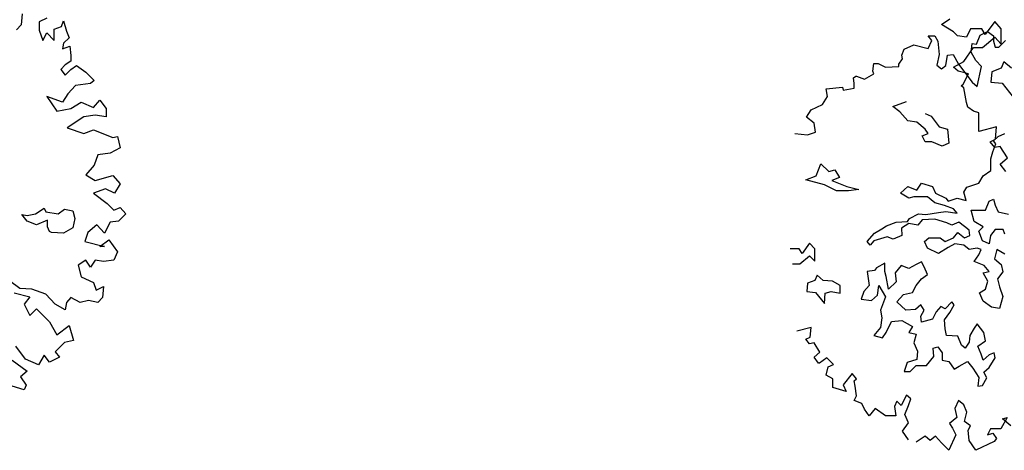
# Model space of a CAD drawing. Units: inches. Extents: x 13 to 460, y 37 to 289.
# Drawn here: x 32 to 51, y 67 to 75 of the extents above; entities that cross this region are included whole.
import ezdxf

# ---------------------------------------------------------------- set-up
doc = ezdxf.new("R2010")
doc.units = ezdxf.units.IN
doc.header["$MEASUREMENT"] = 0
for name, color, linetype in [('BLUE', 5, 'Continuous'), ('G', 76, 'Continuous'), ('G1', 112, 'Continuous')]:
    doc.layers.add(name, color=color, linetype=linetype)

# ---------------------------------------------------------------- blocks, each defined once
blk = doc.blocks.new('TREE-1')
at = {"layer": 'G'}
for p, q in [((11.119, -7.798), (11.098, -8.011)), ((11.098, -8.011), (11.01, -8.104))]:
    blk.add_line(p, q, dxfattribs=at)
blk = doc.blocks.new('TREE-2')
at = {"layer": 'G1'}
for p, q in [((9.741, -1.434), (9.595, -1.507)), ((9.595, -1.507), (9.595, -1.668)), ((10.026, -1.595), (10.062, -1.486)), ((10.062, -1.486), (10.119, -1.683)), ((9.595, -1.668), (9.668, -1.865)), ((9.886, -1.647), (10.026, -1.595)), ((9.886, -1.865), (9.886, -1.647)), ((10.119, -1.683), (10.171, -1.813)), ((9.668, -1.865), (9.741, -1.719)), ((9.741, -1.719), (9.886, -1.865)), ((10.171, -1.813), (10.062, -1.917)), ((10.062, -1.917), (10.047, -2.025)), ((10.047, -2.025), (10.187, -1.974)), ((10.187, -1.974), (10.207, -2.15)), ((10.207, -2.259), (10.098, -2.331)), ((10.207, -2.15), (10.207, -2.259)), ((10.098, -2.331), (10.01, -2.42)), ((10.01, -2.42), (10.098, -2.529)), ((10.098, -2.529), (10.207, -2.42)), ((10.207, -2.42), (10.316, -2.347)), ((10.316, -2.347), (10.492, -2.472)), ((10.492, -2.472), (10.653, -2.632)), ((10.653, -2.632), (10.581, -2.689)), ((10.295, -2.726), (10.15, -2.886)), ((10.581, -2.689), (10.295, -2.726)), ((9.741, -2.938), (9.938, -3.224)), ((10.047, -3.047), (9.741, -2.938)), ((10.15, -2.886), (10.047, -3.047)), ((10.638, -3.151), (10.762, -3.011)), ((10.762, -3.011), (10.887, -3.172)), ((9.938, -3.224), (10.207, -3.172)), ((10.207, -3.172), (10.404, -3.047)), ((10.404, -3.047), (10.638, -3.151)), ((10.887, -3.172), (10.887, -3.333)), ((10.456, -3.333), (10.135, -3.545)), ((10.674, -3.296), (10.456, -3.333)), ((10.887, -3.333), (10.674, -3.296)), ((10.135, -3.545), (10.456, -3.654)), ((10.456, -3.654), (10.638, -3.582)), ((10.638, -3.582), (11.011, -3.727)), ((11.011, -3.727), (11.099, -3.706)), ((11.099, -3.706), (11.156, -3.924)), ((11.156, -3.924), (10.959, -4.028)), ((10.726, -4.064), (10.653, -4.261)), ((10.959, -4.028), (10.726, -4.064)), ((10.653, -4.261), (10.492, -4.443)), ((10.492, -4.443), (10.674, -4.551)), ((10.674, -4.551), (11.011, -4.458)), ((11.011, -4.458), (11.156, -4.619)), ((10.871, -4.712), (10.638, -4.8)), ((11.047, -4.8), (10.871, -4.712)), ((11.156, -4.619), (11.047, -4.8)), ((1.113, -4.889), (1.274, -4.78)), ((1.346, -5.034), (1.113, -4.889)), ((2.135, -4.837), (1.953, -5.086)), ((2.259, -4.977), (2.135, -4.837)), ((10.638, -4.8), (10.902, -4.998)), ((1.419, -5.107), (1.346, -5.034)), ((1.595, -5.138), (1.419, -5.107)), ((1.668, -4.977), (1.595, -5.138)), ((1.886, -4.977), (1.668, -4.977)), ((1.953, -5.086), (1.886, -4.977)), ((2.259, -5.267), (2.259, -4.977)), ((9.528, -5.194), (9.689, -5.084)), ((9.689, -5.084), (9.726, -5.158)), ((9.958, -5.194), (10.082, -5.103)), ((10.082, -5.103), (10.244, -5.139)), ((10.902, -4.998), (11.032, -5.122)), ((11.032, -5.122), (11.156, -5.07)), ((11.156, -5.07), (11.265, -5.195)), ((1.901, -5.335), (2.135, -5.138)), ((2.135, -5.138), (2.259, -5.267)), ((9.366, -5.337), (9.26, -5.209)), ((9.26, -5.209), (9.366, -5.228)), ((9.366, -5.228), (9.528, -5.194)), ((9.726, -5.158), (9.958, -5.194)), ((10.244, -5.139), (10.28, -5.283)), ((10.28, -5.283), (10.244, -5.462)), ((11.265, -5.195), (11.12, -5.335)), ((1.543, -5.604), (1.725, -5.335)), ((1.725, -5.335), (1.901, -5.335)), ((9.546, -5.407), (9.366, -5.337)), ((9.759, -5.319), (9.546, -5.407)), ((9.759, -5.444), (9.759, -5.319)), ((9.796, -5.532), (9.759, -5.444)), ((10.244, -5.462), (10.064, -5.569)), ((10.705, -5.407), (10.529, -5.553)), ((10.85, -5.568), (10.705, -5.407)), ((10.959, -5.355), (10.85, -5.568)), ((11.12, -5.335), (10.959, -5.355)), ((1.346, -5.713), (1.543, -5.604)), ((2.314, -5.606), (2.259, -5.731)), ((2.457, -5.731), (2.314, -5.606)), ((9.833, -5.551), (9.796, -5.532)), ((10.064, -5.569), (9.833, -5.551)), ((10.529, -5.553), (10.477, -5.729)), ((1.435, -5.786), (1.346, -5.713)), ((1.632, -5.838), (1.435, -5.786)), ((1.528, -6.035), (1.632, -5.838)), ((2.082, -5.801), (2.064, -5.999)), ((2.259, -5.731), (2.082, -5.801)), ((10.477, -5.729), (10.85, -5.822)), ((10.762, -5.822), (10.938, -5.693)), ((10.85, -5.822), (10.762, -5.822)), ((10.938, -5.693), (11.099, -5.926)), ((1.492, -6.071), (1.528, -6.035)), ((2.064, -5.999), (2.277, -6.017)), ((2.277, -6.017), (2.493, -6.285)), ((11.099, -5.926), (11.032, -6.087)), ((1.543, -6.108), (1.492, -6.071)), ((1.595, -6.393), (1.543, -6.108)), ((10.492, -6.087), (10.347, -6.18)), ((10.347, -6.18), (10.404, -6.408)), ((10.581, -6.217), (10.492, -6.087)), ((10.674, -6.087), (10.581, -6.217)), ((10.835, -6.108), (10.674, -6.087)), ((11.032, -6.087), (10.835, -6.108)), ((1.616, -6.481), (1.595, -6.393)), ((10.404, -6.408), (10.638, -6.517)), ((1.725, -6.554), (1.616, -6.481)), ((1.829, -6.59), (1.725, -6.554)), ((1.829, -6.772), (1.829, -6.59)), ((9.222, -6.626), (9.025, -6.481)), ((10.638, -6.517), (10.689, -6.663)), ((10.689, -6.663), (10.835, -6.59)), ((10.835, -6.59), (10.814, -6.803)), ((1.829, -6.948), (1.829, -6.772)), ((9.113, -6.714), (9.419, -6.787)), ((9.456, -6.642), (9.222, -6.626)), ((9.419, -6.787), (9.31, -6.932)), ((9.725, -6.735), (9.456, -6.642)), ((9.901, -6.932), (9.725, -6.735)), ((10.207, -6.803), (10.119, -6.896)), ((10.384, -6.896), (10.207, -6.803)), ((10.814, -6.803), (10.726, -6.896)), ((2.171, -6.86), (1.829, -6.948)), ((2.15, -7.093), (2.171, -6.86)), ((9.31, -6.932), (9.419, -7.145)), ((10.098, -7.036), (9.901, -6.932)), ((10.119, -6.896), (10.098, -7.036)), ((10.544, -6.86), (10.384, -6.896)), ((10.726, -6.896), (10.544, -6.86)), ((2.046, -7.145), (2.15, -7.093)), ((2.135, -7.254), (2.046, -7.145)), ((9.419, -7.145), (9.544, -7.02)), ((9.544, -7.02), (9.793, -7.269)), ((2.243, -7.233), (2.135, -7.254)), ((2.383, -7.451), (2.243, -7.233)), ((9.793, -7.269), (9.938, -7.518)), ((9.938, -7.518), (10.171, -7.342)), ((10.171, -7.342), (10.259, -7.627)), ((2.243, -7.575), (2.383, -7.451)), ((2.347, -7.716), (2.243, -7.575)), ((9.331, -7.985), (9.15, -7.736)), ((10.083, -7.664), (9.901, -7.845)), ((10.259, -7.627), (10.083, -7.664)), ((9.689, -7.913), (9.58, -8.094)), ((9.793, -8.042), (9.689, -7.913)), ((9.99, -7.949), (9.793, -8.042)), ((9.901, -7.845), (9.99, -7.949)), ((9.077, -8.006), (9.367, -8.219)), ((9.58, -8.094), (9.331, -7.985)), ((9.367, -8.219), (9.238, -8.328)), ((9.238, -8.328), (9.347, -8.488)), ((9.31, -8.577), (9.077, -8.504)), ((9.347, -8.488), (9.31, -8.577))]:
    blk.add_line(p, q, dxfattribs=at)

msp = doc.modelspace()

# ---------------------------------------------------------------- linework, layer by layer
at = {"layer": 'G'}
for p, q in [((49.778, 75.031), (49.907, 75.031)), ((49.849, 74.944), (49.778, 75.031)), ((49.907, 75.031), (49.965, 74.932)), ((50.707, 74.874), (50.778, 75.044)), ((50.778, 75.044), (50.923, 75.114)), ((50.923, 75.114), (51.039, 75.031)), ((51.039, 75.031), (51.039, 74.932)), ((49.318, 74.774), (49.504, 74.857)), ((49.504, 74.857), (49.778, 74.786)), ((49.778, 74.786), (49.849, 74.944)), ((49.965, 74.932), (49.994, 74.67)), ((50.608, 74.716), (50.624, 74.886)), ((50.624, 74.886), (50.707, 74.874)), ((51.039, 74.932), (51.068, 74.815)), ((51.068, 74.815), (51.139, 74.815)), ((51.139, 74.815), (51.267, 74.944)), ((49.218, 74.488), (49.289, 74.587)), ((49.276, 74.658), (49.318, 74.774)), ((49.289, 74.587), (49.276, 74.658)), ((49.994, 74.67), (49.948, 74.471)), ((50.123, 74.459), (50.152, 74.658)), ((50.152, 74.658), (50.264, 74.67)), ((50.264, 74.67), (50.363, 74.488)), ((50.695, 74.558), (50.608, 74.716)), ((48.716, 74.355), (48.733, 74.5)), ((48.733, 74.5), (48.82, 74.5)), ((48.82, 74.5), (48.961, 74.43)), ((48.961, 74.43), (49.218, 74.442)), ((49.218, 74.442), (49.218, 74.488)), ((49.948, 74.471), (50.035, 74.4)), ((50.035, 74.4), (50.123, 74.459)), ((50.363, 74.488), (50.624, 74.143)), ((50.807, 74.442), (50.695, 74.558)), ((50.724, 74.056), (50.807, 74.442)), ((48.347, 74.226), (48.389, 74.255)), ((48.36, 74.114), (48.347, 74.226)), ((48.389, 74.255), (48.401, 74.255)), ((48.401, 74.255), (48.559, 74.201)), ((48.559, 74.201), (48.733, 74.301)), ((48.733, 74.301), (48.716, 74.355)), ((47.816, 74.015), (48.132, 74.044)), ((48.132, 74.044), (48.144, 73.986)), ((48.144, 73.986), (48.36, 74.027)), ((48.36, 74.027), (48.36, 74.114)), ((50.624, 74.143), (50.724, 74.056)), ((47.746, 73.712), (47.845, 73.869)), ((47.845, 73.869), (47.816, 74.015)), ((47.53, 73.612), (47.746, 73.712)), ((49.104, 73.671), (49.363, 73.771)), ((49.233, 73.571), (49.104, 73.671)), ((47.443, 73.467), (47.53, 73.612)), ((47.588, 73.355), (47.443, 73.467)), ((49.392, 73.4), (49.233, 73.571)), ((49.721, 73.541), (49.835, 73.485)), ((49.835, 73.485), (49.994, 73.285)), ((47.617, 73.181), (47.588, 73.355)), ((49.562, 73.371), (49.392, 73.4)), ((49.721, 73.241), (49.562, 73.371)), ((49.994, 73.285), (50.15, 73.241)), ((47.215, 73.156), (47.46, 73.127)), ((47.46, 73.127), (47.617, 73.181)), ((49.662, 73.112), (49.777, 73.156)), ((49.721, 72.998), (49.662, 73.112)), ((49.777, 73.156), (49.721, 73.241)), ((50.15, 73.241), (50.179, 72.968)), ((51.039, 73.015), (51.125, 73.1)), ((51.125, 73.1), (51.254, 73.156)), ((49.85, 72.998), (49.721, 72.998)), ((50.05, 72.912), (49.85, 72.998)), ((50.179, 72.968), (50.05, 72.912)), ((51.025, 72.8), (51.083, 72.956)), ((51.083, 72.956), (51.039, 73.015)), ((50.983, 72.671), (51.025, 72.8)), ((47.63, 72.339), (47.715, 72.569)), ((47.715, 72.569), (47.873, 72.425)), ((50.983, 72.442), (50.983, 72.671)), ((47.43, 72.266), (47.63, 72.339)), ((47.873, 72.425), (47.988, 72.454)), ((47.988, 72.454), (48.073, 72.31)), ((50.754, 72.198), (50.84, 72.342)), ((50.84, 72.342), (50.983, 72.442)), ((47.788, 72.166), (47.43, 72.266)), ((48.017, 72.052), (47.788, 72.166)), ((48.073, 72.31), (47.93, 72.254)), ((47.93, 72.254), (48.217, 72.139)), ((48.217, 72.139), (48.446, 72.081)), ((49.251, 72.01), (49.392, 72.139)), ((49.392, 72.139), (49.565, 72.069)), ((49.565, 72.069), (49.65, 72.198)), ((49.65, 72.198), (49.865, 72.139)), ((49.865, 72.139), (49.923, 72.01)), ((50.525, 72.125), (50.754, 72.198)), ((48.246, 72.052), (48.017, 72.052)), ((48.446, 72.081), (48.246, 72.052)), ((49.407, 71.91), (49.251, 72.01)), ((49.506, 71.939), (49.407, 71.91)), ((49.765, 71.939), (49.506, 71.939)), ((49.909, 71.825), (49.765, 71.939)), ((49.923, 72.01), (50.123, 71.91)), ((50.467, 72.025), (50.525, 72.125)), ((50.511, 71.869), (50.467, 72.025)), ((50.094, 71.769), (49.909, 71.825)), ((50.267, 71.71), (50.094, 71.769)), ((50.123, 71.91), (50.167, 71.854)), ((50.167, 71.854), (50.338, 71.91)), ((50.338, 71.91), (50.511, 71.869)), ((50.881, 71.681), (50.952, 71.852)), ((50.952, 71.852), (51.039, 71.896)), ((51.039, 71.896), (51.066, 71.781)), ((51.066, 71.781), (51.125, 71.652)), ((49.421, 71.525), (49.594, 71.61)), ((49.594, 71.61), (49.736, 71.596)), ((49.736, 71.596), (49.979, 71.64)), ((49.979, 71.64), (50.123, 71.654)), ((50.123, 71.654), (50.338, 71.625)), ((50.338, 71.625), (50.267, 71.71)), ((50.608, 71.681), (50.881, 71.681)), ((50.667, 71.464), (50.608, 71.681)), ((51.125, 71.652), (51.325, 71.608)), ((48.892, 71.323), (48.978, 71.381)), ((48.978, 71.381), (49.163, 71.452)), ((49.163, 71.452), (49.38, 71.466)), ((49.407, 71.425), (49.265, 71.337)), ((49.38, 71.466), (49.421, 71.525)), ((49.58, 71.396), (49.407, 71.425)), ((49.665, 71.496), (49.58, 71.396)), ((49.909, 71.51), (49.665, 71.496)), ((50.138, 71.437), (49.909, 71.51)), ((50.238, 71.396), (50.138, 71.437)), ((50.367, 71.452), (50.238, 71.396)), ((50.481, 71.366), (50.367, 71.452)), ((50.837, 71.364), (50.667, 71.464)), ((48.605, 71.081), (48.748, 71.237)), ((48.748, 71.237), (48.892, 71.323)), ((49.277, 71.196), (49.107, 71.123)), ((49.265, 71.337), (49.277, 71.196)), ((50.267, 71.152), (50.352, 71.252)), ((50.352, 71.252), (50.481, 71.152)), ((50.567, 71.296), (50.481, 71.366)), ((50.481, 71.152), (50.581, 71.196)), ((50.581, 71.196), (50.567, 71.296)), ((50.752, 71.279), (50.837, 71.364)), ((50.823, 71.093), (50.752, 71.279)), ((50.981, 71.193), (50.952, 71.035)), ((51.066, 71.308), (50.981, 71.193)), ((51.225, 71.308), (51.066, 71.308)), ((51.254, 71.223), (51.225, 71.308)), ((47.501, 71.048), (47.356, 70.848)), ((47.601, 70.936), (47.501, 71.048)), ((48.663, 71.008), (48.605, 71.081)), ((48.734, 71.093), (48.663, 71.008)), ((48.992, 71.167), (48.734, 71.093)), ((49.107, 71.123), (48.992, 71.167)), ((49.709, 71.081), (49.794, 71.152)), ((49.765, 70.952), (49.709, 71.081)), ((49.794, 71.152), (50.009, 71.152)), ((50.009, 71.152), (50.108, 71.081)), ((50.108, 71.081), (50.267, 71.152)), ((50.296, 71.037), (50.167, 70.964)), ((50.467, 71.008), (50.296, 71.037)), ((50.567, 70.923), (50.467, 71.008)), ((50.952, 71.035), (50.823, 71.093)), ((47.302, 70.936), (47.128, 70.936)), ((47.356, 70.848), (47.302, 70.936)), ((47.314, 70.649), (47.501, 70.807)), ((47.501, 70.807), (47.601, 70.703)), ((47.601, 70.703), (47.601, 70.936)), ((49.979, 70.85), (49.765, 70.952)), ((50.167, 70.964), (49.979, 70.85)), ((50.725, 70.952), (50.567, 70.923)), ((50.667, 70.693), (50.754, 70.823)), ((50.796, 70.923), (50.725, 70.952)), ((50.754, 70.823), (50.796, 70.923)), ((51.098, 70.923), (51.054, 70.75)), ((51.254, 70.837), (51.098, 70.923)), ((47.173, 70.649), (47.314, 70.649)), ((48.948, 70.662), (48.79, 70.576)), ((48.948, 70.506), (48.948, 70.662)), ((49.263, 70.62), (49.148, 70.476)), ((49.407, 70.562), (49.263, 70.62)), ((49.548, 70.635), (49.407, 70.562)), ((49.65, 70.691), (49.548, 70.635)), ((49.706, 70.591), (49.65, 70.691)), ((50.854, 70.62), (50.667, 70.693)), ((50.954, 70.506), (50.854, 70.62)), ((51.054, 70.75), (51.183, 70.635)), ((51.183, 70.635), (51.213, 70.494)), ((47.644, 70.433), (47.6, 70.333)), ((47.759, 70.333), (47.644, 70.433)), ((48.746, 70.52), (48.605, 70.506)), ((48.605, 70.506), (48.646, 70.233)), ((48.79, 70.576), (48.746, 70.52)), ((48.975, 70.406), (48.948, 70.506)), ((49.148, 70.476), (49.163, 70.303)), ((49.65, 70.362), (49.765, 70.447)), ((49.765, 70.447), (49.706, 70.591)), ((50.84, 70.479), (50.954, 70.506)), ((50.925, 70.32), (50.84, 70.479)), ((51.213, 70.494), (51.113, 70.364)), ((47.459, 70.277), (47.445, 70.118)), ((47.6, 70.333), (47.459, 70.277)), ((47.944, 70.318), (47.759, 70.333)), ((48.088, 70.233), (47.944, 70.318)), ((49.019, 70.162), (48.975, 70.406)), ((49.163, 70.303), (49.019, 70.162)), ((49.548, 70.233), (49.65, 70.362)), ((50.881, 70.162), (50.925, 70.32)), ((51.113, 70.364), (51.154, 70.206)), ((47.445, 70.118), (47.615, 70.103)), ((47.615, 70.103), (47.788, 69.889)), ((47.788, 69.889), (47.803, 70.089)), ((47.803, 70.089), (47.917, 70.118)), ((47.917, 70.118), (48.088, 70.089)), ((48.088, 70.089), (48.088, 70.233)), ((48.546, 70.118), (48.49, 69.974)), ((48.646, 70.233), (48.546, 70.118)), ((48.69, 69.947), (48.805, 70.047)), ((48.805, 70.047), (48.834, 70.233)), ((48.834, 70.233), (48.963, 70.018)), ((49.177, 69.918), (49.307, 70.062)), ((49.307, 70.062), (49.477, 70.103)), ((49.477, 70.103), (49.548, 70.233)), ((50.766, 70.091), (50.881, 70.162)), ((50.84, 69.933), (50.766, 70.091)), ((51.154, 70.206), (51.213, 70.021)), ((48.49, 69.974), (48.69, 69.947)), ((48.963, 70.018), (48.861, 69.76)), ((49.348, 69.76), (49.177, 69.918)), ((49.636, 69.86), (49.536, 69.774)), ((49.706, 69.76), (49.636, 69.86)), ((50.235, 69.918), (50.108, 69.789)), ((50.194, 69.718), (50.279, 69.86)), ((50.279, 69.86), (50.235, 69.918)), ((50.996, 69.818), (50.84, 69.933)), ((51.213, 70.021), (51.154, 69.791)), ((48.861, 69.76), (48.89, 69.616)), ((49.536, 69.774), (49.348, 69.76)), ((49.636, 69.645), (49.706, 69.76)), ((49.935, 69.73), (49.865, 69.589)), ((50.021, 69.833), (49.935, 69.73)), ((50.108, 69.789), (50.021, 69.833)), ((50.094, 69.574), (50.194, 69.718)), ((51.154, 69.791), (50.996, 69.818)), ((48.89, 69.616), (48.861, 69.43)), ((48.975, 69.33), (49.077, 69.545)), ((49.077, 69.545), (49.277, 69.56)), ((49.277, 69.56), (49.477, 69.445)), ((49.65, 69.53), (49.636, 69.645)), ((49.865, 69.589), (49.65, 69.53)), ((50.108, 69.401), (50.094, 69.574)), ((50.723, 69.501), (50.667, 69.416)), ((50.852, 69.33), (50.723, 69.501)), ((47.53, 69.429), (47.256, 69.359)), ((47.514, 69.243), (47.53, 69.429)), ((48.861, 69.43), (48.734, 69.272)), ((48.904, 69.231), (48.975, 69.33)), ((49.477, 69.445), (49.407, 69.33)), ((49.407, 69.33), (49.548, 69.301)), ((49.548, 69.301), (49.506, 69.131)), ((50.135, 69.272), (50.108, 69.401)), ((50.667, 69.416), (50.579, 69.272)), ((50.881, 69.172), (50.852, 69.33)), ((47.431, 69.201), (47.514, 69.243)), ((47.501, 69.114), (47.431, 69.201)), ((47.588, 69.131), (47.501, 69.114)), ((47.7, 68.956), (47.588, 69.131)), ((48.734, 69.272), (48.904, 69.231)), ((49.506, 69.131), (49.577, 68.972)), ((50.35, 69.26), (50.135, 69.272)), ((50.423, 69.087), (50.35, 69.26)), ((50.567, 69.145), (50.494, 69.031)), ((50.579, 69.272), (50.567, 69.145)), ((50.737, 69.072), (50.881, 69.172)), ((47.588, 68.857), (47.7, 68.956)), ((49.577, 68.972), (49.562, 68.814)), ((49.879, 69.031), (49.965, 69.057)), ((49.892, 68.872), (49.879, 69.031)), ((49.965, 69.057), (50.05, 68.943)), ((50.05, 68.943), (50.05, 68.801)), ((50.494, 69.031), (50.423, 69.087)), ((50.796, 68.916), (50.737, 69.072)), ((50.837, 68.801), (50.796, 68.916)), ((51.052, 68.943), (50.952, 68.901)), ((51.066, 68.843), (51.052, 68.943)), ((47.671, 68.745), (47.588, 68.857)), ((47.688, 68.745), (47.671, 68.745)), ((47.829, 68.844), (47.688, 68.745)), ((47.957, 68.716), (47.829, 68.844)), ((49.377, 68.758), (49.319, 68.584)), ((49.562, 68.814), (49.377, 68.758)), ((49.75, 68.699), (49.892, 68.872)), ((50.05, 68.801), (50.179, 68.772)), ((50.179, 68.772), (50.279, 68.628)), ((50.379, 68.687), (50.537, 68.772)), ((50.537, 68.772), (50.637, 68.643)), ((50.952, 68.901), (50.837, 68.801)), ((50.952, 68.658), (51.066, 68.843)), ((47.816, 68.512), (47.858, 68.67)), ((47.858, 68.67), (47.957, 68.716)), ((48.318, 68.541), (48.144, 68.326)), ((48.401, 68.442), (48.318, 68.541)), ((49.319, 68.584), (49.433, 68.584)), ((49.433, 68.584), (49.548, 68.699)), ((49.548, 68.699), (49.75, 68.699)), ((50.279, 68.628), (50.379, 68.687)), ((50.637, 68.643), (50.752, 68.47)), ((50.852, 68.572), (50.952, 68.658)), ((50.91, 68.458), (50.852, 68.572)), ((47.945, 68.442), (47.816, 68.512)), ((47.945, 68.272), (47.945, 68.442)), ((48.36, 68.4), (48.401, 68.442)), ((48.376, 68.301), (48.36, 68.4)), ((50.752, 68.47), (50.737, 68.299)), ((50.823, 68.314), (50.91, 68.458)), ((48.202, 68.197), (47.945, 68.272)), ((48.144, 68.326), (48.202, 68.197)), ((48.401, 68.114), (48.376, 68.301)), ((50.737, 68.299), (50.823, 68.314)), ((48.36, 68.027), (48.401, 68.114)), ((48.505, 67.969), (48.36, 68.027)), ((48.559, 67.857), (48.505, 67.969)), ((49.177, 68.014), (49.131, 67.911)), ((49.264, 67.927), (49.177, 68.014)), ((49.363, 68.126), (49.264, 67.927)), ((49.446, 68.056), (49.363, 68.126)), ((49.405, 67.927), (49.446, 68.056)), ((50.363, 68.027), (50.293, 67.869)), ((50.467, 67.94), (50.363, 68.027)), ((48.646, 67.728), (48.559, 67.857)), ((48.762, 67.869), (48.646, 67.728)), ((48.961, 67.728), (48.762, 67.869)), ((49.131, 67.911), (49.16, 67.728)), ((49.334, 67.753), (49.405, 67.927)), ((50.293, 67.869), (50.334, 67.699)), ((50.521, 67.799), (50.467, 67.94)), ((50.479, 67.624), (50.521, 67.799)), ((49.16, 67.728), (48.961, 67.728)), ((49.289, 67.438), (49.405, 67.595)), ((49.405, 67.595), (49.334, 67.753)), ((50.334, 67.699), (50.193, 67.583)), ((50.193, 67.583), (50.251, 67.496)), ((50.595, 67.541), (50.479, 67.624)), ((51.296, 67.699), (51.18, 67.483)), ((51.209, 67.67), (51.296, 67.699)), ((51.367, 67.541), (51.209, 67.67)), ((49.405, 67.267), (49.289, 67.438)), ((50.251, 67.496), (50.309, 67.367)), ((50.55, 67.454), (50.595, 67.541)), ((50.566, 67.255), (50.55, 67.454)), ((50.981, 67.483), (50.923, 67.367)), ((50.923, 67.367), (51.023, 67.396)), ((51.18, 67.483), (50.981, 67.483)), ((51.023, 67.396), (51.093, 67.296)), ((49.72, 67.338), (49.55, 67.226)), ((49.82, 67.255), (49.72, 67.338)), ((49.919, 67.338), (49.82, 67.255)), ((50.035, 67.209), (49.919, 67.338)), ((50.176, 67.068), (50.035, 67.209)), ((50.309, 67.367), (50.176, 67.068)), ((50.695, 67.068), (50.566, 67.255)), ((51.052, 67.238), (50.695, 67.068)), ((51.093, 67.296), (51.052, 67.238))]:
    msp.add_line(p, q, dxfattribs=at)

# ---------------------------------------------------------------- block references
at = {"layer": 'BLUE'}
for name, p in [('TREE-1', (21.243, 83.253)), ('TREE-2', (48.924, 80.141)), ('TREE-2', (23.092, 76.806))]:
    msp.add_blockref(name, p, dxfattribs=at)

doc.saveas('drawing.dxf')
